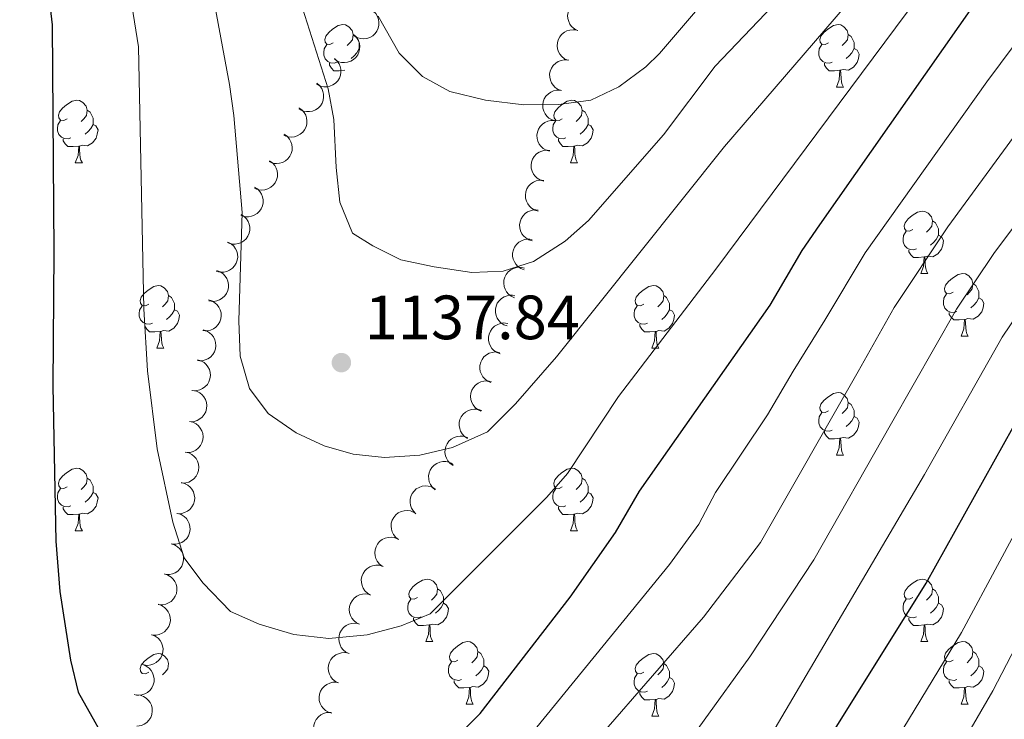
# Model space of a CAD drawing. Units: metres. Extents: x 664380 to 668906, y 741775 to 744852.
# Drawn here: x 665508 to 665665, y 743639 to 743751 of the extents above; entities that cross this region are included whole.
import ezdxf

# ---------------------------------------------------------------- set-up
doc = ezdxf.new("R2010")
doc.units = ezdxf.units.M
doc.header["$MEASUREMENT"] = 0
for name, color, linetype, lineweight in [('Carátula', 7, 'Continuous', 5), ('Elementos auxiliares', 7, 'Continuous', 5), ('Entidades rústicas y varios', 7, 'Continuous', 5), ('Relieve y altimetría', 7, 'Continuous', 5), ('Textos de rotulación', 7, 'Continuous', 5)]:
    doc.layers.add(name, color=color, linetype=linetype, lineweight=lineweight)
doc.styles.add('Style-arial', font='arial.shx', dxfattribs={"bigfont": 'arialbig.shx'})

# ---------------------------------------------------------------- blocks, each defined once
blk = doc.blocks.new('5PATER_9')
at = {"layer": 'Relieve y altimetría', "linetype": 'Continuous', "lineweight": 0}
h = blk.add_hatch(color=250, dxfattribs=at)
edge = h.paths.add_edge_path(flags=16)
edge.add_ellipse((0, 0), major_axis=(-1.1, -1.11), ratio=0.999422, start_angle=0, end_angle=360)

msp = doc.modelspace()

# ---------------------------------------------------------------- linework, layer by layer
at = {"layer": 'Carátula', "color": 7, "linetype": 'Continuous', "lineweight": 0}
msp.add_3dface([(664451.961, 741774.865), (668905.647, 741882.867), (668833.645, 744852.005), (664379.958, 744744.003)], dxfattribs=at)
at = {"layer": 'Elementos auxiliares', "color": 250, "linetype": 'Continuous', "lineweight": 0}
msp.add_3dface([(665267.85, 744503.21, 1346), (668673.25, 744585.86, 757.249), (668730.1, 742272.42, 928), (665323.53, 742189.81, 949.548)], dxfattribs=at)
at = {"layer": 'Entidades rústicas y varios', "color": 92, "linetype": 'Continuous', "lineweight": 0, "flags": 128}
for points, elevation in [([(665597.033, 743749.422), (665596.535, 743749.684), (665596.1, 743750.076), (665595.814, 743750.464), (665595.626, 743750.868), (665595.493, 743751.343), (665595.459, 743751.834), (665595.522, 743752.321), (665595.691, 743752.794), (665595.945, 743753.233), (665596.286, 743753.609), (665596.736, 743753.928), (665597.171, 743754.112), (665597.652, 743754.228), (665598.144, 743754.256), (665598.519, 743754.191), (665598.887, 743754.066)], 1158.691), ([(665564.305, 743752.56), (665564.704, 743752.164), (665565.005, 743751.661), (665565.165, 743751.206), (665565.226, 743750.765), (665565.214, 743750.272), (665565.103, 743749.793), (665564.9, 743749.346), (665564.6, 743748.943), (665564.228, 743748.598), (665563.792, 743748.338), (665563.268, 743748.165), (665562.798, 743748.117), (665562.304, 743748.147), (665561.826, 743748.264), (665561.486, 743748.436), (665561.171, 743748.664)], 1154.442), ([(665561.225, 743748.731), (665561.624, 743748.335), (665561.926, 743747.833), (665562.085, 743747.378), (665562.146, 743746.936), (665562.134, 743746.444), (665562.023, 743745.964), (665561.82, 743745.517), (665561.52, 743745.115), (665561.148, 743744.77), (665560.712, 743744.51), (665560.188, 743744.337), (665559.718, 743744.289), (665559.224, 743744.318), (665558.746, 743744.435), (665558.406, 743744.608), (665558.091, 743744.836)], 1153.515), ([(665595.489, 743744.678), (665594.978, 743744.911), (665594.52, 743745.276), (665594.212, 743745.647), (665594.001, 743746.04), (665593.841, 743746.506), (665593.779, 743746.994), (665593.813, 743747.484), (665593.955, 743747.966), (665594.183, 743748.419), (665594.502, 743748.814), (665594.932, 743749.158), (665595.356, 743749.367), (665595.83, 743749.511), (665596.319, 743749.568), (665596.698, 743749.524), (665597.072, 743749.421)], 1158.444), ([(665558.08, 743744.966), (665558.505, 743744.598), (665558.841, 743744.118), (665559.032, 743743.675), (665559.123, 743743.239), (665559.146, 743742.747), (665559.068, 743742.261), (665558.897, 743741.801), (665558.625, 743741.378), (665558.278, 743741.008), (665557.861, 743740.719), (665557.351, 743740.51), (665556.885, 743740.429), (665556.39, 743740.424), (665555.905, 743740.508), (665555.554, 743740.656), (665555.224, 743740.862)], 1152.536), ([(665594.486, 743739.797), (665593.956, 743739.985), (665593.469, 743740.31), (665593.13, 743740.653), (665592.887, 743741.026), (665592.687, 743741.477), (665592.582, 743741.957), (665592.575, 743742.448), (665592.674, 743742.941), (665592.863, 743743.412), (665593.146, 743743.833), (665593.545, 743744.213), (665593.95, 743744.458), (665594.409, 743744.642), (665594.891, 743744.74), (665595.272, 743744.73), (665595.654, 743744.658)], 1157.926), ([(665555.299, 743740.969), (665555.724, 743740.602), (665556.06, 743740.122), (665556.251, 743739.679), (665556.342, 743739.243), (665556.365, 743738.75), (665556.287, 743738.264), (665556.116, 743737.804), (665555.844, 743737.382), (665555.497, 743737.012), (665555.08, 743736.722), (665554.57, 743736.513), (665554.104, 743736.432), (665553.609, 743736.428), (665553.124, 743736.511), (665552.773, 743736.66), (665552.443, 743736.865)], 1151.398), ([(665593.502, 743734.931), (665592.964, 743735.096), (665592.463, 743735.4), (665592.11, 743735.728), (665591.851, 743736.09), (665591.632, 743736.532), (665591.506, 743737.008), (665591.478, 743737.498), (665591.556, 743737.994), (665591.724, 743738.473), (665591.989, 743738.905), (665592.372, 743739.302), (665592.765, 743739.564), (665593.216, 743739.768), (665593.694, 743739.888), (665594.075, 743739.893), (665594.459, 743739.838)], 1157.341), ([(665552.413, 743737.042), (665552.873, 743736.719), (665553.256, 743736.275), (665553.49, 743735.854), (665553.624, 743735.429), (665553.696, 743734.941), (665553.668, 743734.45), (665553.543, 743733.975), (665553.316, 743733.527), (665553.007, 743733.124), (665552.622, 743732.795), (665552.135, 743732.535), (665551.68, 743732.408), (665551.188, 743732.354), (665550.697, 743732.388), (665550.332, 743732.501), (665549.984, 743732.672)], 1150.248), ([(665592.553, 743730.072), (665592.016, 743730.237), (665591.515, 743730.54), (665591.162, 743730.869), (665590.902, 743731.231), (665590.683, 743731.673), (665590.558, 743732.148), (665590.53, 743732.638), (665590.608, 743733.135), (665590.776, 743733.613), (665591.041, 743734.046), (665591.423, 743734.443), (665591.817, 743734.705), (665592.268, 743734.909), (665592.745, 743735.028), (665593.126, 743735.034), (665593.511, 743734.979)], 1156.642), ([(665550.053, 743732.797), (665550.513, 743732.473), (665550.895, 743732.03), (665551.13, 743731.608), (665551.264, 743731.183), (665551.336, 743730.696), (665551.307, 743730.204), (665551.183, 743729.73), (665550.955, 743729.282), (665550.647, 743728.879), (665550.261, 743728.549), (665549.775, 743728.29), (665549.319, 743728.163), (665548.828, 743728.108), (665548.336, 743728.143), (665547.972, 743728.255), (665547.623, 743728.427)], 1149.062), ([(665591.637, 743725.276), (665591.099, 743725.439), (665590.597, 743725.741), (665590.243, 743726.068), (665589.983, 743726.43), (665589.763, 743726.871), (665589.636, 743727.346), (665589.606, 743727.836), (665589.682, 743728.333), (665589.849, 743728.812), (665590.113, 743729.246), (665590.494, 743729.644), (665590.887, 743729.907), (665591.337, 743730.112), (665591.815, 743730.233), (665592.196, 743730.24), (665592.58, 743730.186)], 1155.578), ([(665547.693, 743728.551), (665548.153, 743728.228), (665548.535, 743727.784), (665548.769, 743727.363), (665548.904, 743726.938), (665548.976, 743726.45), (665548.947, 743725.959), (665548.823, 743725.484), (665548.595, 743725.036), (665548.287, 743724.633), (665547.901, 743724.304), (665547.414, 743724.045), (665546.959, 743723.917), (665546.467, 743723.863), (665545.976, 743723.897), (665545.612, 743724.01), (665545.263, 743724.181)], 1147.876), ([(665590.719, 743720.494), (665590.181, 743720.657), (665589.679, 743720.959), (665589.325, 743721.286), (665589.064, 743721.648), (665588.844, 743722.089), (665588.717, 743722.564), (665588.687, 743723.054), (665588.764, 743723.551), (665588.931, 743724.03), (665589.194, 743724.464), (665589.576, 743724.862), (665589.968, 743725.125), (665590.419, 743725.33), (665590.896, 743725.451), (665591.277, 743725.457), (665591.662, 743725.404)], 1154.443), ([(665545.265, 743724.334), (665545.743, 743724.037), (665546.15, 743723.616), (665546.408, 743723.209), (665546.566, 743722.792), (665546.665, 743722.309), (665546.665, 743721.817), (665546.568, 743721.336), (665546.366, 743720.876), (665546.082, 743720.456), (665545.715, 743720.105), (665545.244, 743719.819), (665544.797, 743719.666), (665544.309, 743719.583), (665543.817, 743719.59), (665543.447, 743719.682), (665543.089, 743719.832)], 1146.717), ([(665543.14, 743719.939), (665543.617, 743719.642), (665544.025, 743719.221), (665544.283, 743718.813), (665544.441, 743718.397), (665544.54, 743717.914), (665544.54, 743717.422), (665544.443, 743716.941), (665544.241, 743716.481), (665543.956, 743716.061), (665543.59, 743715.71), (665543.119, 743715.423), (665542.672, 743715.27), (665542.184, 743715.188), (665541.691, 743715.194), (665541.321, 743715.286), (665540.963, 743715.437)], 1145.638), ([(665589.8, 743715.712), (665589.262, 743715.875), (665588.76, 743716.177), (665588.406, 743716.504), (665588.146, 743716.866), (665587.926, 743717.307), (665587.799, 743717.782), (665587.769, 743718.272), (665587.845, 743718.769), (665588.012, 743719.248), (665588.276, 743719.682), (665588.657, 743720.08), (665589.05, 743720.343), (665589.5, 743720.548), (665589.978, 743720.669), (665590.359, 743720.675), (665590.743, 743720.622)], 1153.307), ([(665541.038, 743715.508), (665541.534, 743715.243), (665541.967, 743714.849), (665542.251, 743714.459), (665542.436, 743714.053), (665542.566, 743713.578), (665542.597, 743713.087), (665542.531, 743712.601), (665542.359, 743712.129), (665542.102, 743711.691), (665541.759, 743711.317), (665541.308, 743711.001), (665540.871, 743710.82), (665540.389, 743710.706), (665539.898, 743710.681), (665539.523, 743710.748), (665539.156, 743710.876)], 1144.67), ([(665588.49, 743711.064), (665587.965, 743711.266), (665587.486, 743711.603), (665587.157, 743711.955), (665586.923, 743712.335), (665586.735, 743712.79), (665586.643, 743713.274), (665586.648, 743713.765), (665586.76, 743714.254), (665586.961, 743714.72), (665587.255, 743715.134), (665587.664, 743715.503), (665588.075, 743715.737), (665588.539, 743715.91), (665589.024, 743715.996), (665589.404, 743715.975), (665589.784, 743715.894)], 1152.006), ([(665539.258, 743710.946), (665539.784, 743710.747), (665540.265, 743710.412), (665540.596, 743710.062), (665540.832, 743709.684), (665541.022, 743709.229), (665541.117, 743708.746), (665541.114, 743708.255), (665541.005, 743707.765), (665540.806, 743707.298), (665540.514, 743706.883), (665540.107, 743706.511), (665539.698, 743706.275), (665539.235, 743706.1), (665538.75, 743706.011), (665538.37, 743706.03), (665537.989, 743706.109)], 1143.685), ([(665586.938, 743706.59), (665586.427, 743706.823), (665585.969, 743707.189), (665585.661, 743707.56), (665585.45, 743707.952), (665585.29, 743708.419), (665585.227, 743708.907), (665585.262, 743709.396), (665585.404, 743709.878), (665585.632, 743710.331), (665585.951, 743710.726), (665586.381, 743711.071), (665586.805, 743711.28), (665587.279, 743711.424), (665587.768, 743711.48), (665588.146, 743711.437), (665588.521, 743711.333)], 1150.404), ([(665537.912, 743706.243), (665538.452, 743706.085), (665538.957, 743705.787), (665539.314, 743705.464), (665539.578, 743705.105), (665539.802, 743704.666), (665539.934, 743704.192), (665539.968, 743703.702), (665539.897, 743703.205), (665539.735, 743702.724), (665539.475, 743702.288), (665539.098, 743701.886), (665538.708, 743701.619), (665538.259, 743701.409), (665537.783, 743701.284), (665537.402, 743701.274), (665537.017, 743701.324)], 1142.626), ([(665585.783, 743702.075), (665585.255, 743702.267), (665584.77, 743702.596), (665584.434, 743702.942), (665584.194, 743703.318), (665583.998, 743703.77), (665583.898, 743704.252), (665583.894, 743704.743), (665583.998, 743705.234), (665584.19, 743705.703), (665584.477, 743706.122), (665584.88, 743706.499), (665585.286, 743706.74), (665585.747, 743706.921), (665586.23, 743707.015), (665586.611, 743707.001), (665586.992, 743706.927)], 1148.599), ([(665584.67, 743697.61), (665584.142, 743697.803), (665583.657, 743698.132), (665583.322, 743698.478), (665583.081, 743698.853), (665582.885, 743699.305), (665582.785, 743699.787), (665582.781, 743700.278), (665582.885, 743700.769), (665583.078, 743701.239), (665583.364, 743701.657), (665583.767, 743702.034), (665584.173, 743702.275), (665584.634, 743702.456), (665585.117, 743702.55), (665585.498, 743702.536), (665585.88, 743702.462)], 1146.643), ([(665537.04, 743701.451), (665537.58, 743701.293), (665538.085, 743700.996), (665538.442, 743700.672), (665538.706, 743700.313), (665538.93, 743699.874), (665539.062, 743699.4), (665539.096, 743698.911), (665539.025, 743698.413), (665538.863, 743697.933), (665538.603, 743697.497), (665538.226, 743697.095), (665537.836, 743696.828), (665537.387, 743696.618), (665536.911, 743696.493), (665536.53, 743696.482), (665536.145, 743696.532)], 1141.493), ([(665583.161, 743693.003), (665582.643, 743693.221), (665582.174, 743693.573), (665581.856, 743693.935), (665581.634, 743694.322), (665581.46, 743694.783), (665581.383, 743695.269), (665581.404, 743695.759), (665581.531, 743696.245), (665581.747, 743696.705), (665582.053, 743697.109), (665582.474, 743697.466), (665582.892, 743697.687), (665583.361, 743697.845), (665583.848, 743697.915), (665584.228, 743697.883), (665584.605, 743697.79)], 1145.412), ([(665536.168, 743696.66), (665536.708, 743696.502), (665537.212, 743696.205), (665537.57, 743695.881), (665537.834, 743695.522), (665538.058, 743695.083), (665538.19, 743694.609), (665538.224, 743694.119), (665538.153, 743693.622), (665537.991, 743693.141), (665537.731, 743692.705), (665537.354, 743692.303), (665536.964, 743692.036), (665536.515, 743691.827), (665536.039, 743691.702), (665535.658, 743691.691), (665535.273, 743691.741)], 1140.36), ([(665581.543, 743688.42), (665581.039, 743688.669), (665580.593, 743689.048), (665580.297, 743689.429), (665580.099, 743689.828), (665579.953, 743690.299), (665579.906, 743690.789), (665579.956, 743691.277), (665580.112, 743691.755), (665580.355, 743692.2), (665580.685, 743692.585), (665581.127, 743692.916), (665581.557, 743693.111), (665582.035, 743693.24), (665582.525, 743693.282), (665582.902, 743693.226), (665583.273, 743693.111)], 1144.248), ([(665535.431, 743691.72), (665535.979, 743691.598), (665536.502, 743691.334), (665536.88, 743691.035), (665537.167, 743690.694), (665537.42, 743690.271), (665537.582, 743689.806), (665537.649, 743689.32), (665537.61, 743688.819), (665537.479, 743688.329), (665537.249, 743687.876), (665536.899, 743687.451), (665536.527, 743687.159), (665536.093, 743686.92), (665535.626, 743686.764), (665535.247, 743686.729), (665534.859, 743686.753)], 1140.447), ([(665579.41, 743684.026), (665578.943, 743684.338), (665578.55, 743684.773), (665578.306, 743685.189), (665578.162, 743685.61), (665578.079, 743686.096), (665578.095, 743686.588), (665578.209, 743687.066), (665578.426, 743687.518), (665578.725, 743687.929), (665579.103, 743688.267), (665579.583, 743688.537), (665580.035, 743688.675), (665580.526, 743688.741), (665581.018, 743688.718), (665581.384, 743688.614), (665581.737, 743688.451)], 1143.215), ([(665534.875, 743686.771), (665535.421, 743686.636), (665535.939, 743686.362), (665536.31, 743686.054), (665536.59, 743685.707), (665536.833, 743685.279), (665536.985, 743684.811), (665537.042, 743684.323), (665536.992, 743683.823), (665536.851, 743683.336), (665536.612, 743682.889), (665536.252, 743682.47), (665535.874, 743682.187), (665535.436, 743681.957), (665534.966, 743681.811), (665534.585, 743681.784), (665534.198, 743681.817)], 1140.251), ([(665577.132, 743679.693), (665576.664, 743680.006), (665576.272, 743680.44), (665576.028, 743680.856), (665575.883, 743681.278), (665575.8, 743681.764), (665575.817, 743682.256), (665575.931, 743682.733), (665576.148, 743683.186), (665576.446, 743683.596), (665576.824, 743683.935), (665577.305, 743684.205), (665577.757, 743684.343), (665578.248, 743684.409), (665578.739, 743684.386), (665579.106, 743684.282), (665579.459, 743684.119)], 1142.195), ([(665534.205, 743681.866), (665534.751, 743681.732), (665535.268, 743681.457), (665535.64, 743681.15), (665535.919, 743680.803), (665536.163, 743680.374), (665536.315, 743679.906), (665536.371, 743679.419), (665536.322, 743678.919), (665536.181, 743678.431), (665535.941, 743677.984), (665535.582, 743677.566), (665535.204, 743677.282), (665534.765, 743677.053), (665534.295, 743676.907), (665533.915, 743676.879), (665533.528, 743676.912)], 1139.547), ([(665574.238, 743675.804), (665573.816, 743676.175), (665573.483, 743676.658), (665573.296, 743677.102), (665573.208, 743677.539), (665573.19, 743678.031), (665573.271, 743678.517), (665573.446, 743678.975), (665573.72, 743679.396), (665574.07, 743679.763), (665574.489, 743680.049), (665575.001, 743680.254), (665575.467, 743680.332), (665575.962, 743680.333), (665576.447, 743680.246), (665576.797, 743680.094), (665577.125, 743679.887)], 1140.945), ([(665533.535, 743676.961), (665534.08, 743676.827), (665534.598, 743676.553), (665534.969, 743676.245), (665535.249, 743675.898), (665535.493, 743675.47), (665535.645, 743675.002), (665535.701, 743674.514), (665535.651, 743674.014), (665535.511, 743673.527), (665535.271, 743673.08), (665534.911, 743672.661), (665534.534, 743672.377), (665534.095, 743672.148), (665533.625, 743672.002), (665533.245, 743671.975), (665532.857, 743672.008)], 1138.842), ([(665571.149, 743671.978), (665570.75, 743672.374), (665570.446, 743672.875), (665570.285, 743673.329), (665570.224, 743673.771), (665570.234, 743674.264), (665570.344, 743674.743), (665570.546, 743675.191), (665570.845, 743675.594), (665571.216, 743675.94), (665571.651, 743676.201), (665572.174, 743676.376), (665572.644, 743676.425), (665573.138, 743676.397), (665573.617, 743676.281), (665573.957, 743676.11), (665574.272, 743675.883)], 1140.344), ([(665568.363, 743667.838), (665567.916, 743668.179), (665567.551, 743668.637), (665567.333, 743669.067), (665567.215, 743669.496), (665567.162, 743669.986), (665567.209, 743670.476), (665567.351, 743670.946), (665567.596, 743671.385), (665567.919, 743671.776), (665568.317, 743672.09), (665568.813, 743672.331), (665569.273, 743672.441), (665569.767, 743672.476), (665570.256, 743672.423), (665570.616, 743672.296), (665570.958, 743672.112)], 1140.344), ([(665533.002, 743672.029), (665533.536, 743671.853), (665534.03, 743671.539), (665534.377, 743671.204), (665534.628, 743670.836), (665534.838, 743670.39), (665534.953, 743669.911), (665534.971, 743669.421), (665534.883, 743668.926), (665534.705, 743668.451), (665534.431, 743668.024), (665534.04, 743667.635), (665533.641, 743667.382), (665533.186, 743667.187), (665532.706, 743667.078), (665532.324, 743667.081), (665531.941, 743667.143)], 1138.162), ([(665565.769, 743663.564), (665565.321, 743663.904), (665564.956, 743664.362), (665564.738, 743664.793), (665564.62, 743665.222), (665564.567, 743665.712), (665564.614, 743666.202), (665564.757, 743666.672), (665565.001, 743667.111), (665565.325, 743667.502), (665565.723, 743667.816), (665566.219, 743668.057), (665566.679, 743668.166), (665567.172, 743668.202), (665567.662, 743668.149), (665568.021, 743668.022), (665568.363, 743667.838)], 1140.344), ([(665531.947, 743667.171), (665532.481, 743666.995), (665532.975, 743666.681), (665533.322, 743666.345), (665533.573, 743665.977), (665533.783, 743665.531), (665533.898, 743665.053), (665533.916, 743664.562), (665533.828, 743664.068), (665533.65, 743663.593), (665533.376, 743663.166), (665532.985, 743662.777), (665532.586, 743662.523), (665532.131, 743662.329), (665531.651, 743662.22), (665531.27, 743662.222), (665530.886, 743662.285)], 1137.631), ([(665563.857, 743658.941), (665563.373, 743659.226), (665562.956, 743659.637), (665562.689, 743660.039), (665562.52, 743660.451), (665562.41, 743660.932), (665562.398, 743661.423), (665562.484, 743661.907), (665562.675, 743662.371), (665562.95, 743662.798), (665563.308, 743663.158), (665563.772, 743663.455), (665564.215, 743663.619), (665564.701, 743663.712), (665565.194, 743663.718), (665565.566, 743663.635), (665565.927, 743663.492)], 1140.053), ([(665530.892, 743662.313), (665531.426, 743662.136), (665531.92, 743661.822), (665532.267, 743661.487), (665532.518, 743661.119), (665532.728, 743660.673), (665532.843, 743660.194), (665532.861, 743659.704), (665532.773, 743659.209), (665532.595, 743658.734), (665532.321, 743658.307), (665531.93, 743657.918), (665531.531, 743657.665), (665531.076, 743657.47), (665530.596, 743657.361), (665530.215, 743657.364), (665529.831, 743657.426)], 1137.1), ([(665562.136, 743654.256), (665561.63, 743654.501), (665561.18, 743654.877), (665560.881, 743655.256), (665560.68, 743655.653), (665560.531, 743656.123), (665560.479, 743656.612), (665560.525, 743657.101), (665560.678, 743657.58), (665560.917, 743658.027), (665561.245, 743658.415), (665561.683, 743658.749), (665562.112, 743658.948), (665562.588, 743659.081), (665563.079, 743659.126), (665563.456, 743659.074), (665563.828, 743658.961)], 1139.818), ([(665529.837, 743657.454), (665530.371, 743657.278), (665530.865, 743656.964), (665531.212, 743656.628), (665531.463, 743656.26), (665531.673, 743655.814), (665531.788, 743655.336), (665531.806, 743654.845), (665531.718, 743654.351), (665531.54, 743653.876), (665531.266, 743653.449), (665530.875, 743653.06), (665530.476, 743652.806), (665530.021, 743652.612), (665529.541, 743652.503), (665529.16, 743652.505), (665528.776, 743652.568)], 1136.569), ([(665560.443, 743649.552), (665559.937, 743649.797), (665559.488, 743650.173), (665559.189, 743650.551), (665558.987, 743650.949), (665558.838, 743651.418), (665558.787, 743651.908), (665558.833, 743652.396), (665558.985, 743652.875), (665559.225, 743653.323), (665559.552, 743653.71), (665559.991, 743654.044), (665560.419, 743654.243), (665560.896, 743654.376), (665561.386, 743654.422), (665561.764, 743654.369), (665562.136, 743654.257)], 1139.769), ([(665528.841, 743652.571), (665529.36, 743652.356), (665529.83, 743652.006), (665530.15, 743651.645), (665530.374, 743651.26), (665530.55, 743650.799), (665530.629, 743650.314), (665530.611, 743649.823), (665530.486, 743649.337), (665530.273, 743648.876), (665529.968, 743648.471), (665529.549, 743648.112), (665529.132, 743647.888), (665528.664, 743647.728), (665528.177, 743647.655), (665527.797, 743647.686), (665527.42, 743647.777)], 1136.196), ([(665558.75, 743644.847), (665558.244, 743645.092), (665557.795, 743645.468), (665557.496, 743645.846), (665557.295, 743646.244), (665557.146, 743646.714), (665557.094, 743647.203), (665557.14, 743647.692), (665557.293, 743648.17), (665557.532, 743648.618), (665557.859, 743649.005), (665558.298, 743649.34), (665558.727, 743649.539), (665559.203, 743649.672), (665559.694, 743649.717), (665560.071, 743649.665), (665560.443, 743649.552)], 1139.72), ([(665527.42, 743647.777), (665527.939, 743647.562), (665528.409, 743647.212), (665528.729, 743646.852), (665528.953, 743646.466), (665529.128, 743646.006), (665529.208, 743645.52), (665529.19, 743645.03), (665529.065, 743644.543), (665528.851, 743644.083), (665528.547, 743643.677), (665528.128, 743643.318), (665527.711, 743643.095), (665527.243, 743642.935), (665526.756, 743642.862), (665526.376, 743642.893), (665525.998, 743642.984)], 1136.142), ([(665557.681, 743639.998), (665557.142, 743640.157), (665556.637, 743640.454), (665556.28, 743640.778), (665556.016, 743641.137), (665555.792, 743641.576), (665555.661, 743642.051), (665555.627, 743642.54), (665555.699, 743643.038), (665555.861, 743643.518), (665556.121, 743643.954), (665556.499, 743644.356), (665556.889, 743644.622), (665557.337, 743644.832), (665557.814, 743644.957), (665558.195, 743644.967), (665558.58, 743644.917)], 1139.435), ([(665526.406, 743642.928), (665526.965, 743642.869), (665527.515, 743642.667), (665527.925, 743642.413), (665528.249, 743642.107), (665528.549, 743641.716), (665528.763, 743641.273), (665528.886, 743640.798), (665528.905, 743640.296), (665528.831, 743639.794), (665528.655, 743639.318), (665528.356, 743638.855), (665528.02, 743638.522), (665527.617, 743638.235), (665527.171, 743638.027), (665526.798, 743637.948), (665526.41, 743637.928)], 1135.983), ([(665556.954, 743635.139), (665556.407, 743635.268), (665555.886, 743635.537), (665555.512, 743635.84), (665555.229, 743636.184), (665554.98, 743636.61), (665554.823, 743637.077), (665554.762, 743637.564), (665554.806, 743638.064), (665554.942, 743638.553), (665555.177, 743639.003), (665555.532, 743639.424), (665555.907, 743639.712), (665556.343, 743639.946), (665556.811, 743640.097), (665557.191, 743640.129), (665557.579, 743640.1)], 1138.52)]:
    msp.add_lwpolyline(points, dxfattribs=dict(at, elevation=elevation))
for points in [[(665557.914, 743747.434), (665557.384, 743747.169), (665556.854, 743747.224), (665556.589, 743747.594), (665556.534, 743748.019), (665556.694, 743748.539), (665557.174, 743749.134), (665557.809, 743749.664), (665558.709, 743750.249), (665559.454, 743750.409), (665559.879, 743750.354), (665560.409, 743750.039), (665560.939, 743749.454), (665561.099, 743748.814), (665560.989, 743747.964), (665560.564, 743747.434), (665560.144, 743747.009)], [(665637.241, 743747.434), (665636.711, 743747.169), (665636.181, 743747.224), (665635.916, 743747.594), (665635.861, 743748.019), (665636.021, 743748.539), (665636.501, 743749.134), (665637.136, 743749.664), (665638.036, 743750.249), (665638.781, 743750.409), (665639.206, 743750.354), (665639.736, 743750.039), (665640.266, 743749.454), (665640.426, 743748.814), (665640.316, 743747.964), (665639.891, 743747.434), (665639.471, 743747.009)], [(665561.099, 743748.814), (665561.574, 743748.499), (665561.889, 743747.859), (665562.049, 743747.539), (665562.049, 743746.959), (665562.049, 743746.534), (665561.679, 743745.844), (665561.259, 743745.364), (665560.779, 743744.944)], [(665640.426, 743748.814), (665640.901, 743748.499), (665641.216, 743747.859), (665641.376, 743747.539), (665641.376, 743746.959), (665641.376, 743746.534), (665641.006, 743745.844), (665640.586, 743745.364), (665640.106, 743744.944)], [(665558.499, 743744.354), (665558.074, 743744.194), (665557.489, 743744.254), (665557.014, 743744.464), (665556.589, 743744.889), (665556.374, 743745.474), (665556.374, 743745.894), (665556.429, 743746.479), (665556.854, 743747.169)], [(665637.826, 743744.354), (665637.401, 743744.194), (665636.816, 743744.254), (665636.341, 743744.464), (665635.916, 743744.889), (665635.701, 743745.474), (665635.701, 743745.894), (665635.756, 743746.479), (665636.181, 743747.169)], [(665641.376, 743746.534), (665641.831, 743746.284), (665642.176, 743745.669), (665642.066, 743744.944), (665641.856, 743744.304), (665641.271, 743743.564), (665640.476, 743743.084), (665639.626, 743743.189), (665639.196, 743743.059)], [(665559.759, 743743.059), (665558.869, 743742.974), (665558.024, 743742.974), (665557.599, 743743.404), (665557.279, 743743.879), (665557.279, 743744.194)], [(665639.086, 743743.059), (665638.196, 743742.974), (665637.351, 743742.974), (665636.926, 743743.404), (665636.606, 743743.879), (665636.606, 743744.194)], [(665638.541, 743740.374), (665638.976, 743741.534), (665639.086, 743743.059), (665639.196, 743743.059), (665639.231, 743742.474), (665639.266, 743741.789), (665639.336, 743741.174), (665639.451, 743740.774), (665639.666, 743740.374)], [(665638.541, 743740.374), (665639.666, 743740.374)], [(665515.278, 743735.294), (665514.748, 743735.029), (665514.218, 743735.084), (665513.953, 743735.454), (665513.898, 743735.879), (665514.058, 743736.399), (665514.538, 743736.994), (665515.173, 743737.524), (665516.073, 743738.109), (665516.818, 743738.269), (665517.243, 743738.214), (665517.773, 743737.899), (665518.303, 743737.314), (665518.463, 743736.674), (665518.353, 743735.824), (665517.928, 743735.294), (665517.508, 743734.869)], [(665594.605, 743735.294), (665594.075, 743735.029), (665593.545, 743735.084), (665593.28, 743735.454), (665593.225, 743735.879), (665593.385, 743736.399), (665593.865, 743736.994), (665594.5, 743737.524), (665595.4, 743738.109), (665596.145, 743738.269), (665596.57, 743738.214), (665597.1, 743737.899), (665597.63, 743737.314), (665597.79, 743736.674), (665597.68, 743735.824), (665597.255, 743735.294), (665596.835, 743734.869)], [(665518.463, 743736.674), (665518.938, 743736.359), (665519.253, 743735.719), (665519.413, 743735.399), (665519.413, 743734.819), (665519.413, 743734.394), (665519.043, 743733.704), (665518.623, 743733.224), (665518.143, 743732.804)], [(665597.79, 743736.674), (665598.265, 743736.359), (665598.58, 743735.719), (665598.74, 743735.399), (665598.74, 743734.819), (665598.74, 743734.394), (665598.37, 743733.704), (665597.95, 743733.224), (665597.47, 743732.804)], [(665515.863, 743732.214), (665515.438, 743732.054), (665514.853, 743732.114), (665514.378, 743732.324), (665513.953, 743732.749), (665513.738, 743733.334), (665513.738, 743733.754), (665513.793, 743734.339), (665514.218, 743735.029)], [(665519.413, 743734.394), (665519.868, 743734.144), (665520.213, 743733.529), (665520.103, 743732.804), (665519.893, 743732.164), (665519.308, 743731.424), (665518.513, 743730.944), (665517.663, 743731.049), (665517.233, 743730.919)], [(665595.19, 743732.214), (665594.765, 743732.054), (665594.18, 743732.114), (665593.705, 743732.324), (665593.28, 743732.749), (665593.065, 743733.334), (665593.065, 743733.754), (665593.12, 743734.339), (665593.545, 743735.029)], [(665598.74, 743734.394), (665599.195, 743734.144), (665599.54, 743733.529), (665599.43, 743732.804), (665599.22, 743732.164), (665598.635, 743731.424), (665597.84, 743730.944), (665596.99, 743731.049), (665596.56, 743730.919)], [(665517.123, 743730.919), (665516.233, 743730.834), (665515.388, 743730.834), (665514.963, 743731.264), (665514.643, 743731.739), (665514.643, 743732.054)], [(665516.578, 743728.234), (665517.013, 743729.394), (665517.123, 743730.919), (665517.233, 743730.919), (665517.268, 743730.334), (665517.303, 743729.649), (665517.373, 743729.034), (665517.488, 743728.634), (665517.703, 743728.234)], [(665596.45, 743730.919), (665595.56, 743730.834), (665594.715, 743730.834), (665594.29, 743731.264), (665593.97, 743731.739), (665593.97, 743732.054)], [(665595.905, 743728.234), (665596.34, 743729.394), (665596.45, 743730.919), (665596.56, 743730.919), (665596.595, 743730.334), (665596.63, 743729.649), (665596.7, 743729.034), (665596.815, 743728.634), (665597.03, 743728.234)], [(665516.578, 743728.234), (665517.703, 743728.234)], [(665595.905, 743728.234), (665597.03, 743728.234)], [(665650.744, 743717.525), (665650.214, 743717.26), (665649.684, 743717.315), (665649.419, 743717.685), (665649.364, 743718.11), (665649.524, 743718.63), (665650.004, 743719.225), (665650.639, 743719.755), (665651.539, 743720.34), (665652.284, 743720.5), (665652.709, 743720.445), (665653.239, 743720.13), (665653.769, 743719.545), (665653.929, 743718.905), (665653.819, 743718.055), (665653.394, 743717.525), (665652.974, 743717.1)], [(665653.929, 743718.905), (665654.404, 743718.59), (665654.719, 743717.95), (665654.879, 743717.63), (665654.879, 743717.05), (665654.879, 743716.625), (665654.509, 743715.935), (665654.089, 743715.455), (665653.609, 743715.035)], [(665651.329, 743714.445), (665650.904, 743714.285), (665650.319, 743714.345), (665649.844, 743714.555), (665649.419, 743714.98), (665649.204, 743715.565), (665649.204, 743715.985), (665649.259, 743716.57), (665649.684, 743717.26)], [(665654.879, 743716.625), (665655.334, 743716.375), (665655.679, 743715.76), (665655.569, 743715.035), (665655.359, 743714.395), (665654.774, 743713.655), (665653.979, 743713.175), (665653.129, 743713.28), (665652.699, 743713.15)], [(665652.589, 743713.15), (665651.699, 743713.065), (665650.854, 743713.065), (665650.429, 743713.495), (665650.109, 743713.97), (665650.109, 743714.285)], [(665652.044, 743710.465), (665652.479, 743711.625), (665652.589, 743713.15), (665652.699, 743713.15), (665652.734, 743712.565), (665652.769, 743711.88), (665652.839, 743711.265), (665652.954, 743710.865), (665653.169, 743710.465)], [(665652.044, 743710.465), (665653.169, 743710.465)], [(665657.219, 743707.49), (665656.689, 743707.225), (665656.159, 743707.28), (665655.894, 743707.65), (665655.839, 743708.075), (665655.999, 743708.595), (665656.479, 743709.19), (665657.114, 743709.72), (665658.014, 743710.305), (665658.759, 743710.465), (665659.184, 743710.41), (665659.714, 743710.095), (665660.244, 743709.51), (665660.404, 743708.87), (665660.294, 743708.02), (665659.869, 743707.49), (665659.449, 743707.065)], [(665660.404, 743708.87), (665660.879, 743708.555), (665661.194, 743707.915), (665661.354, 743707.595), (665661.354, 743707.015), (665661.354, 743706.59), (665660.984, 743705.9), (665660.564, 743705.42), (665660.084, 743705)], [(665528.337, 743705.585), (665527.807, 743705.32), (665527.277, 743705.375), (665527.012, 743705.745), (665526.957, 743706.17), (665527.117, 743706.69), (665527.597, 743707.285), (665528.232, 743707.815), (665529.132, 743708.4), (665529.877, 743708.56), (665530.302, 743708.505), (665530.832, 743708.19), (665531.362, 743707.605), (665531.522, 743706.965), (665531.412, 743706.115), (665530.987, 743705.585), (665530.567, 743705.16)], [(665607.664, 743705.585), (665607.134, 743705.32), (665606.604, 743705.375), (665606.339, 743705.745), (665606.284, 743706.17), (665606.444, 743706.69), (665606.924, 743707.285), (665607.559, 743707.815), (665608.459, 743708.4), (665609.204, 743708.56), (665609.629, 743708.505), (665610.159, 743708.19), (665610.689, 743707.605), (665610.849, 743706.965), (665610.739, 743706.115), (665610.314, 743705.585), (665609.894, 743705.16)], [(665657.804, 743704.41), (665657.379, 743704.25), (665656.794, 743704.31), (665656.319, 743704.52), (665655.894, 743704.945), (665655.679, 743705.53), (665655.679, 743705.95), (665655.734, 743706.535), (665656.159, 743707.225)], [(665531.522, 743706.965), (665531.997, 743706.65), (665532.312, 743706.01), (665532.472, 743705.69), (665532.472, 743705.11), (665532.472, 743704.685), (665532.102, 743703.995), (665531.682, 743703.515), (665531.202, 743703.095)], [(665610.849, 743706.965), (665611.324, 743706.65), (665611.639, 743706.01), (665611.799, 743705.69), (665611.799, 743705.11), (665611.799, 743704.685), (665611.429, 743703.995), (665611.009, 743703.515), (665610.529, 743703.095)], [(665661.354, 743706.59), (665661.809, 743706.34), (665662.154, 743705.725), (665662.044, 743705), (665661.834, 743704.36), (665661.249, 743703.62), (665660.454, 743703.14), (665659.604, 743703.245), (665659.174, 743703.115)], [(665528.922, 743702.505), (665528.497, 743702.345), (665527.912, 743702.405), (665527.437, 743702.615), (665527.012, 743703.04), (665526.797, 743703.625), (665526.797, 743704.045), (665526.852, 743704.63), (665527.277, 743705.32)], [(665532.472, 743704.685), (665532.927, 743704.435), (665533.272, 743703.82), (665533.162, 743703.095), (665532.952, 743702.455), (665532.367, 743701.715), (665531.572, 743701.235), (665530.722, 743701.34), (665530.292, 743701.21)], [(665608.249, 743702.505), (665607.824, 743702.345), (665607.239, 743702.405), (665606.764, 743702.615), (665606.339, 743703.04), (665606.124, 743703.625), (665606.124, 743704.045), (665606.179, 743704.63), (665606.604, 743705.32)], [(665611.799, 743704.685), (665612.254, 743704.435), (665612.599, 743703.82), (665612.489, 743703.095), (665612.279, 743702.455), (665611.694, 743701.715), (665610.899, 743701.235), (665610.049, 743701.34), (665609.619, 743701.21)], [(665659.064, 743703.115), (665658.174, 743703.03), (665657.329, 743703.03), (665656.904, 743703.46), (665656.584, 743703.935), (665656.584, 743704.25)], [(665530.182, 743701.21), (665529.292, 743701.125), (665528.447, 743701.125), (665528.022, 743701.555), (665527.702, 743702.03), (665527.702, 743702.345)], [(665609.509, 743701.21), (665608.619, 743701.125), (665607.774, 743701.125), (665607.349, 743701.555), (665607.029, 743702.03), (665607.029, 743702.345)], [(665658.519, 743700.43), (665658.954, 743701.59), (665659.064, 743703.115), (665659.174, 743703.115), (665659.209, 743702.53), (665659.244, 743701.845), (665659.314, 743701.23), (665659.429, 743700.83), (665659.644, 743700.43)], [(665529.637, 743698.525), (665530.072, 743699.685), (665530.182, 743701.21), (665530.292, 743701.21), (665530.327, 743700.625), (665530.362, 743699.94), (665530.432, 743699.325), (665530.547, 743698.925), (665530.762, 743698.525)], [(665608.964, 743698.525), (665609.399, 743699.685), (665609.509, 743701.21), (665609.619, 743701.21), (665609.654, 743700.625), (665609.689, 743699.94), (665609.759, 743699.325), (665609.874, 743698.925), (665610.089, 743698.525)], [(665658.519, 743700.43), (665659.644, 743700.43)], [(665529.637, 743698.525), (665530.762, 743698.525)], [(665608.964, 743698.525), (665610.089, 743698.525)], [(665637.241, 743688.442), (665636.711, 743688.177), (665636.181, 743688.232), (665635.916, 743688.602), (665635.861, 743689.027), (665636.021, 743689.547), (665636.501, 743690.142), (665637.136, 743690.672), (665638.036, 743691.257), (665638.781, 743691.417), (665639.206, 743691.362), (665639.736, 743691.047), (665640.266, 743690.462), (665640.426, 743689.822), (665640.316, 743688.972), (665639.891, 743688.442), (665639.471, 743688.017)], [(665640.426, 743689.822), (665640.901, 743689.507), (665641.216, 743688.867), (665641.376, 743688.547), (665641.376, 743687.967), (665641.376, 743687.542), (665641.006, 743686.852), (665640.586, 743686.372), (665640.106, 743685.952)], [(665637.826, 743685.362), (665637.401, 743685.202), (665636.816, 743685.262), (665636.341, 743685.472), (665635.916, 743685.897), (665635.701, 743686.482), (665635.701, 743686.902), (665635.756, 743687.487), (665636.181, 743688.177)], [(665641.376, 743687.542), (665641.831, 743687.292), (665642.176, 743686.677), (665642.066, 743685.952), (665641.856, 743685.312), (665641.271, 743684.572), (665640.476, 743684.092), (665639.626, 743684.197), (665639.196, 743684.067)], [(665639.086, 743684.067), (665638.196, 743683.982), (665637.351, 743683.982), (665636.926, 743684.412), (665636.606, 743684.887), (665636.606, 743685.202)], [(665638.541, 743681.382), (665638.976, 743682.542), (665639.086, 743684.067), (665639.196, 743684.067), (665639.231, 743683.482), (665639.266, 743682.797), (665639.336, 743682.182), (665639.451, 743681.782), (665639.666, 743681.382)], [(665638.541, 743681.382), (665639.666, 743681.382)], [(665515.278, 743676.302), (665514.748, 743676.037), (665514.218, 743676.092), (665513.953, 743676.462), (665513.898, 743676.887), (665514.058, 743677.407), (665514.538, 743678.002), (665515.173, 743678.532), (665516.073, 743679.117), (665516.818, 743679.277), (665517.243, 743679.222), (665517.773, 743678.907), (665518.303, 743678.322), (665518.463, 743677.682), (665518.353, 743676.832), (665517.928, 743676.302), (665517.508, 743675.877)], [(665594.605, 743676.302), (665594.075, 743676.037), (665593.545, 743676.092), (665593.28, 743676.462), (665593.225, 743676.887), (665593.385, 743677.407), (665593.865, 743678.002), (665594.5, 743678.532), (665595.4, 743679.117), (665596.145, 743679.277), (665596.57, 743679.222), (665597.1, 743678.907), (665597.63, 743678.322), (665597.79, 743677.682), (665597.68, 743676.832), (665597.255, 743676.302), (665596.835, 743675.877)], [(665518.463, 743677.682), (665518.938, 743677.367), (665519.253, 743676.727), (665519.413, 743676.407), (665519.413, 743675.827), (665519.413, 743675.402), (665519.043, 743674.712), (665518.623, 743674.232), (665518.143, 743673.812)], [(665597.79, 743677.682), (665598.265, 743677.367), (665598.58, 743676.727), (665598.74, 743676.407), (665598.74, 743675.827), (665598.74, 743675.402), (665598.37, 743674.712), (665597.95, 743674.232), (665597.47, 743673.812)], [(665515.863, 743673.222), (665515.438, 743673.062), (665514.853, 743673.122), (665514.378, 743673.332), (665513.953, 743673.757), (665513.738, 743674.342), (665513.738, 743674.762), (665513.793, 743675.347), (665514.218, 743676.037)], [(665595.19, 743673.222), (665594.765, 743673.062), (665594.18, 743673.122), (665593.705, 743673.332), (665593.28, 743673.757), (665593.065, 743674.342), (665593.065, 743674.762), (665593.12, 743675.347), (665593.545, 743676.037)], [(665519.413, 743675.402), (665519.868, 743675.152), (665520.213, 743674.537), (665520.103, 743673.812), (665519.893, 743673.172), (665519.308, 743672.432), (665518.513, 743671.952), (665517.663, 743672.057), (665517.233, 743671.927)], [(665598.74, 743675.402), (665599.195, 743675.152), (665599.54, 743674.537), (665599.43, 743673.812), (665599.22, 743673.172), (665598.635, 743672.432), (665597.84, 743671.952), (665596.99, 743672.057), (665596.56, 743671.927)], [(665517.123, 743671.927), (665516.233, 743671.842), (665515.388, 743671.842), (665514.963, 743672.272), (665514.643, 743672.747), (665514.643, 743673.062)], [(665596.45, 743671.927), (665595.56, 743671.842), (665594.715, 743671.842), (665594.29, 743672.272), (665593.97, 743672.747), (665593.97, 743673.062)], [(665516.578, 743669.242), (665517.013, 743670.402), (665517.123, 743671.927), (665517.233, 743671.927), (665517.268, 743671.342), (665517.303, 743670.657), (665517.373, 743670.042), (665517.488, 743669.642), (665517.703, 743669.242)], [(665595.905, 743669.242), (665596.34, 743670.402), (665596.45, 743671.927), (665596.56, 743671.927), (665596.595, 743671.342), (665596.63, 743670.657), (665596.7, 743670.042), (665596.815, 743669.642), (665597.03, 743669.242)], [(665516.578, 743669.242), (665517.703, 743669.242)], [(665595.905, 743669.242), (665597.03, 743669.242)], [(665571.417, 743658.533), (665570.887, 743658.268), (665570.357, 743658.323), (665570.092, 743658.693), (665570.037, 743659.118), (665570.197, 743659.638), (665570.677, 743660.233), (665571.312, 743660.763), (665572.212, 743661.348), (665572.957, 743661.508), (665573.382, 743661.453), (665573.912, 743661.138), (665574.442, 743660.553), (665574.602, 743659.913), (665574.492, 743659.063), (665574.067, 743658.533), (665573.647, 743658.108)], [(665650.744, 743658.533), (665650.214, 743658.268), (665649.684, 743658.323), (665649.419, 743658.693), (665649.364, 743659.118), (665649.524, 743659.638), (665650.004, 743660.233), (665650.639, 743660.763), (665651.539, 743661.348), (665652.284, 743661.508), (665652.709, 743661.453), (665653.239, 743661.138), (665653.769, 743660.553), (665653.929, 743659.913), (665653.819, 743659.063), (665653.394, 743658.533), (665652.974, 743658.108)], [(665574.602, 743659.913), (665575.077, 743659.598), (665575.392, 743658.958), (665575.552, 743658.638), (665575.552, 743658.058), (665575.552, 743657.633), (665575.182, 743656.943), (665574.762, 743656.463), (665574.282, 743656.043)], [(665653.929, 743659.913), (665654.404, 743659.598), (665654.719, 743658.958), (665654.879, 743658.638), (665654.879, 743658.058), (665654.879, 743657.633), (665654.509, 743656.943), (665654.089, 743656.463), (665653.609, 743656.043)], [(665572.002, 743655.453), (665571.577, 743655.293), (665570.992, 743655.353), (665570.517, 743655.563), (665570.092, 743655.988), (665569.877, 743656.573), (665569.877, 743656.993), (665569.932, 743657.578), (665570.357, 743658.268)], [(665651.329, 743655.453), (665650.904, 743655.293), (665650.319, 743655.353), (665649.844, 743655.563), (665649.419, 743655.988), (665649.204, 743656.573), (665649.204, 743656.993), (665649.259, 743657.578), (665649.684, 743658.268)], [(665575.552, 743657.633), (665576.007, 743657.383), (665576.352, 743656.768), (665576.242, 743656.043), (665576.032, 743655.403), (665575.447, 743654.663), (665574.652, 743654.183), (665573.802, 743654.288), (665573.372, 743654.158)], [(665654.879, 743657.633), (665655.334, 743657.383), (665655.679, 743656.768), (665655.569, 743656.043), (665655.359, 743655.403), (665654.774, 743654.663), (665653.979, 743654.183), (665653.129, 743654.288), (665652.699, 743654.158)], [(665573.262, 743654.158), (665572.372, 743654.073), (665571.527, 743654.073), (665571.102, 743654.503), (665570.782, 743654.978), (665570.782, 743655.293)], [(665652.589, 743654.158), (665651.699, 743654.073), (665650.854, 743654.073), (665650.429, 743654.503), (665650.109, 743654.978), (665650.109, 743655.293)], [(665572.717, 743651.473), (665573.152, 743652.633), (665573.262, 743654.158), (665573.372, 743654.158), (665573.407, 743653.573), (665573.442, 743652.888), (665573.512, 743652.273), (665573.627, 743651.873), (665573.842, 743651.473)], [(665652.044, 743651.473), (665652.479, 743652.633), (665652.589, 743654.158), (665652.699, 743654.158), (665652.734, 743653.573), (665652.769, 743652.888), (665652.839, 743652.273), (665652.954, 743651.873), (665653.169, 743651.473)], [(665572.717, 743651.473), (665573.842, 743651.473)], [(665577.892, 743648.498), (665577.362, 743648.233), (665576.832, 743648.288), (665576.567, 743648.658), (665576.512, 743649.083), (665576.672, 743649.603), (665577.152, 743650.198), (665577.787, 743650.728), (665578.687, 743651.313), (665579.432, 743651.473), (665579.857, 743651.418), (665580.387, 743651.103), (665580.917, 743650.518), (665581.077, 743649.878), (665580.967, 743649.028), (665580.542, 743648.498), (665580.122, 743648.073)], [(665652.044, 743651.473), (665653.169, 743651.473)], [(665657.219, 743648.498), (665656.689, 743648.233), (665656.159, 743648.288), (665655.894, 743648.658), (665655.839, 743649.083), (665655.999, 743649.603), (665656.479, 743650.198), (665657.114, 743650.728), (665658.014, 743651.313), (665658.759, 743651.473), (665659.184, 743651.418), (665659.714, 743651.103), (665660.244, 743650.518), (665660.404, 743649.878), (665660.294, 743649.028), (665659.869, 743648.498), (665659.449, 743648.073)], [(665528.337, 743646.593), (665527.807, 743646.328), (665527.277, 743646.383), (665527.012, 743646.753), (665526.957, 743647.178), (665527.117, 743647.698), (665527.597, 743648.293), (665528.232, 743648.823), (665529.132, 743649.408), (665529.877, 743649.568), (665530.302, 743649.513), (665530.832, 743649.198), (665531.362, 743648.613), (665531.522, 743647.973), (665531.412, 743647.123), (665530.987, 743646.593), (665530.567, 743646.168)], [(665581.077, 743649.878), (665581.552, 743649.563), (665581.867, 743648.923), (665582.027, 743648.603), (665582.027, 743648.023), (665582.027, 743647.598), (665581.657, 743646.908), (665581.237, 743646.428), (665580.757, 743646.008)], [(665607.664, 743646.593), (665607.134, 743646.328), (665606.604, 743646.383), (665606.339, 743646.753), (665606.284, 743647.178), (665606.444, 743647.698), (665606.924, 743648.293), (665607.559, 743648.823), (665608.459, 743649.408), (665609.204, 743649.568), (665609.629, 743649.513), (665610.159, 743649.198), (665610.689, 743648.613), (665610.849, 743647.973), (665610.739, 743647.123), (665610.314, 743646.593), (665609.894, 743646.168)], [(665660.404, 743649.878), (665660.879, 743649.563), (665661.194, 743648.923), (665661.354, 743648.603), (665661.354, 743648.023), (665661.354, 743647.598), (665660.984, 743646.908), (665660.564, 743646.428), (665660.084, 743646.008)], [(665578.477, 743645.418), (665578.052, 743645.258), (665577.467, 743645.318), (665576.992, 743645.528), (665576.567, 743645.953), (665576.352, 743646.538), (665576.352, 743646.958), (665576.407, 743647.543), (665576.832, 743648.233)], [(665582.027, 743647.598), (665582.482, 743647.348), (665582.827, 743646.733), (665582.717, 743646.008), (665582.507, 743645.368), (665581.922, 743644.628), (665581.127, 743644.148), (665580.277, 743644.253), (665579.847, 743644.123)], [(665610.849, 743647.973), (665611.324, 743647.658), (665611.639, 743647.018), (665611.799, 743646.698), (665611.799, 743646.118), (665611.799, 743645.693), (665611.429, 743645.003), (665611.009, 743644.523), (665610.529, 743644.103)], [(665657.804, 743645.418), (665657.379, 743645.258), (665656.794, 743645.318), (665656.319, 743645.528), (665655.894, 743645.953), (665655.679, 743646.538), (665655.679, 743646.958), (665655.734, 743647.543), (665656.159, 743648.233)], [(665661.354, 743647.598), (665661.809, 743647.348), (665662.154, 743646.733), (665662.044, 743646.008), (665661.834, 743645.368), (665661.249, 743644.628), (665660.454, 743644.148), (665659.604, 743644.253), (665659.174, 743644.123)], [(665608.249, 743643.513), (665607.824, 743643.353), (665607.239, 743643.413), (665606.764, 743643.623), (665606.339, 743644.048), (665606.124, 743644.633), (665606.124, 743645.053), (665606.179, 743645.638), (665606.604, 743646.328)], [(665611.799, 743645.693), (665612.254, 743645.443), (665612.599, 743644.828), (665612.489, 743644.103), (665612.279, 743643.463), (665611.694, 743642.723), (665610.899, 743642.243), (665610.049, 743642.348), (665609.619, 743642.218)], [(665579.737, 743644.123), (665578.847, 743644.038), (665578.002, 743644.038), (665577.577, 743644.468), (665577.257, 743644.943), (665577.257, 743645.258)], [(665579.192, 743641.438), (665579.627, 743642.598), (665579.737, 743644.123), (665579.847, 743644.123), (665579.882, 743643.538), (665579.917, 743642.853), (665579.987, 743642.238), (665580.102, 743641.838), (665580.317, 743641.438)], [(665659.064, 743644.123), (665658.174, 743644.038), (665657.329, 743644.038), (665656.904, 743644.468), (665656.584, 743644.943), (665656.584, 743645.258)], [(665658.519, 743641.438), (665658.954, 743642.598), (665659.064, 743644.123), (665659.174, 743644.123), (665659.209, 743643.538), (665659.244, 743642.853), (665659.314, 743642.238), (665659.429, 743641.838), (665659.644, 743641.438)], [(665609.509, 743642.218), (665608.619, 743642.133), (665607.774, 743642.133), (665607.349, 743642.563), (665607.029, 743643.038), (665607.029, 743643.353)], [(665579.192, 743641.438), (665580.317, 743641.438)], [(665608.964, 743639.533), (665609.399, 743640.693), (665609.509, 743642.218), (665609.619, 743642.218), (665609.654, 743641.633), (665609.689, 743640.948), (665609.759, 743640.333), (665609.874, 743639.933), (665610.089, 743639.533)], [(665658.519, 743641.438), (665659.644, 743641.438)], [(665608.964, 743639.533), (665610.089, 743639.533)]]:
    msp.add_lwpolyline(points, dxfattribs=at)
at = {"layer": 'Relieve y altimetría', "color": 30, "linetype": 'Continuous', "lineweight": 30, "flags": 128}
for points, elevation in [([(665510.469, 743770.796), (665512.849, 743750.323), (665513.126, 743713.978), (665512.951, 743692.434), (665513.446, 743667.578), (665514.119, 743659.523), (665515.803, 743648.482), (665517.017, 743643.344), (665522.875, 743633.009)], 1125), ([(665578.863, 743637.379), (665581.448, 743639.97), (665595.875, 743658.594), (665603.101, 743668.981), (665606.997, 743675.577), (665627.898, 743705.419), (665633.06, 743714.151), (665635.87, 743718.287), (665663.984, 743758.401)], 1125), ([(665586.728, 743556.717), (665593.245, 743569.344), (665595.759, 743573.665), (665596.29, 743574.519), (665599.117, 743578.644), (665602.812, 743582.734), (665607.587, 743588.241), (665652.884, 743660.831), (665669.915, 743691.411), (665675.723, 743701.03), (665679.73, 743706.759), (665685.909, 743714.62), (665695.016, 743724.78), (665715.808, 743749.958), (665718.669, 743754.858)], 1100)]:
    msp.add_lwpolyline(points, dxfattribs=dict(at, elevation=elevation))
at = {"layer": 'Relieve y altimetría', "color": 30, "linetype": 'Continuous', "lineweight": 0, "flags": 128}
for points, elevation in [([(665552.604, 743754.184), (665557.101, 743740.087), (665558.01, 743735.169), (665558.36, 743727.464), (665558.977, 743721.943), (665561.007, 743716.971), (665564.254, 743714.917), (665568.735, 743712.7), (665574.055, 743711.547), (665580.128, 743710.645), (665585.122, 743710.868), (665589.984, 743712.403), (665595.074, 743715.69), (665598.81, 743718.955), (665610.842, 743732.717), (665619.099, 743743.732), (665642.05, 743767.812)], 1140), ([(665656.995, 743762.061), (665619.201, 743711.178), (665603.625, 743690.748), (665595.412, 743678.431), (665592.14, 743674.651), (665573.416, 743655.938), (665568.771, 743653.988), (665563.315, 743652.582), (665557.18, 743651.956), (665551.593, 743652.586), (665546.016, 743654.257), (665541.445, 743656.282), (665536.995, 743660.885), (665534.034, 743664.906), (665532.202, 743670.618), (665529.693, 743682.378), (665528.155, 743694.86), (665527.543, 743704.845), (665526.685, 743746.821), (665524.636, 743759.894)], 1130), ([(665538.749, 743754.321), (665541.288, 743740.77), (665541.978, 743735.821), (665543.299, 743720.276), (665542.801, 743702.917), (665542.999, 743697.231), (665544.506, 743692.041), (665547.487, 743688.037), (665551.954, 743684.946), (665556.446, 743682.837), (665561.114, 743681.512), (665566.091, 743680.964), (665571.795, 743681.371), (665577.034, 743682.592), (665582.645, 743685.11), (665587.083, 743689.608), (665593.691, 743697.121), (665620.576, 743730.843), (665643.104, 743757.07)], 1135), ([(665584.391, 743630.227), (665611.757, 743663.844), (665616.505, 743670.314), (665619.162, 743675.362), (665627.487, 743687.842), (665631.593, 743694.846), (665636.684, 743703.018), (665643.115, 743713.818), (665662.614, 743741.227), (665673.879, 743756.409)], 1120), ([(665565.122, 743751.724), (665568.49, 743745.81), (665572.185, 743742.077), (665576.569, 743739.655), (665582.309, 743738.291), (665588.433, 743737.496), (665594.068, 743737.588), (665599.168, 743738.25), (665603.681, 743740.392), (665607.999, 743743.62), (665610.161, 743745.752), (665617.863, 743754.781)], 1145), ([(665575.781, 743561.273), (665578.257, 743565.616), (665581.116, 743570.066), (665581.634, 743570.719), (665584.883, 743574.519), (665587.27, 743577.252), (665590.614, 743581.053), (665594.123, 743584.615), (665599.287, 743589.639), (665620.378, 743623.427), (665652.655, 743678.239), (665665.089, 743700.259), (665672.679, 743711.52), (665678.77, 743719.446), (665708.671, 743755.36)], 1105), ([(665534.969, 743540.038), (665537.361, 743545.292), (665539.859, 743549.622), (665543.295, 743554.321), (665546.435, 743558.911), (665549.024, 743563.189), (665550.682, 743566.185), (665553.258, 743571.2), (665555.711, 743575.555), (665558.613, 743580.378), (665561.485, 743584.472), (665564.947, 743588.503), (665594.579, 743628.807), (665600.866, 743636.575), (665617.221, 743655.417), (665626.353, 743667.344), (665642.008, 743694.758), (665647.802, 743705.055), (665656.375, 743717.953), (665667.476, 743733.115)], 1115), ([(665554.534, 743541.951), (665556.184, 743546.95), (665557.502, 743552.121), (665559.232, 743556.81), (665559.541, 743557.496), (665561.83, 743561.946), (665562.57, 743563.111), (665565.391, 743567.24), (665569.081, 743572.747), (665572.445, 743577.432), (665575.565, 743581.347), (665578.896, 743585.076), (665584.337, 743590.534), (665610.037, 743628.725), (665624.641, 743649.015), (665634.882, 743664.589), (665647.331, 743686.498), (665657.762, 743704.782), (665663.763, 743713.689), (665671.632, 743724.275)], 1110), ([(665595.654, 743542.974), (665598.011, 743548.473), (665600.197, 743553.146), (665602.505, 743557.582), (665605.349, 743562.815), (665607.637, 743567.383), (665610.257, 743571.913), (665612.589, 743576.336), (665614.738, 743581.006), (665615.105, 743581.632), (665620.368, 743589.975), (665658.588, 743652.947), (665677.001, 743687.255)], 1095), ([(665609.242, 743540.861), (665611.57, 743545.503), (665613.889, 743550.644), (665616.782, 743556.699), (665619.262, 743562.162), (665621.152, 743566.79), (665623.263, 743572.594), (665625.066, 743577.254), (665626.309, 743580.241), (665628.601, 743584.688), (665631.986, 743589.844), (665638.339, 743600.026), (665663.594, 743643.576), (665684.087, 743683.099)], 1090)]:
    msp.add_lwpolyline(points, dxfattribs=dict(at, elevation=elevation))

# ---------------------------------------------------------------- block references
at = {"layer": 'Relieve y altimetría', "color": 250, "linetype": 'Continuous', "lineweight": 0}
msp.add_blockref('5PATER_9', (665559.208, 743696.198, 1137.836), dxfattribs=at)

# ---------------------------------------------------------------- texts
at = {"layer": 'Textos de rotulación', "color": 250, "linetype": 'Continuous', "lineweight": 0, "style": 'Style-arial'}
msp.add_text('1137.84', height=7, dxfattribs=at).set_placement((665562.958, 743699.948, 1137.836))

doc.saveas('drawing.dxf')
